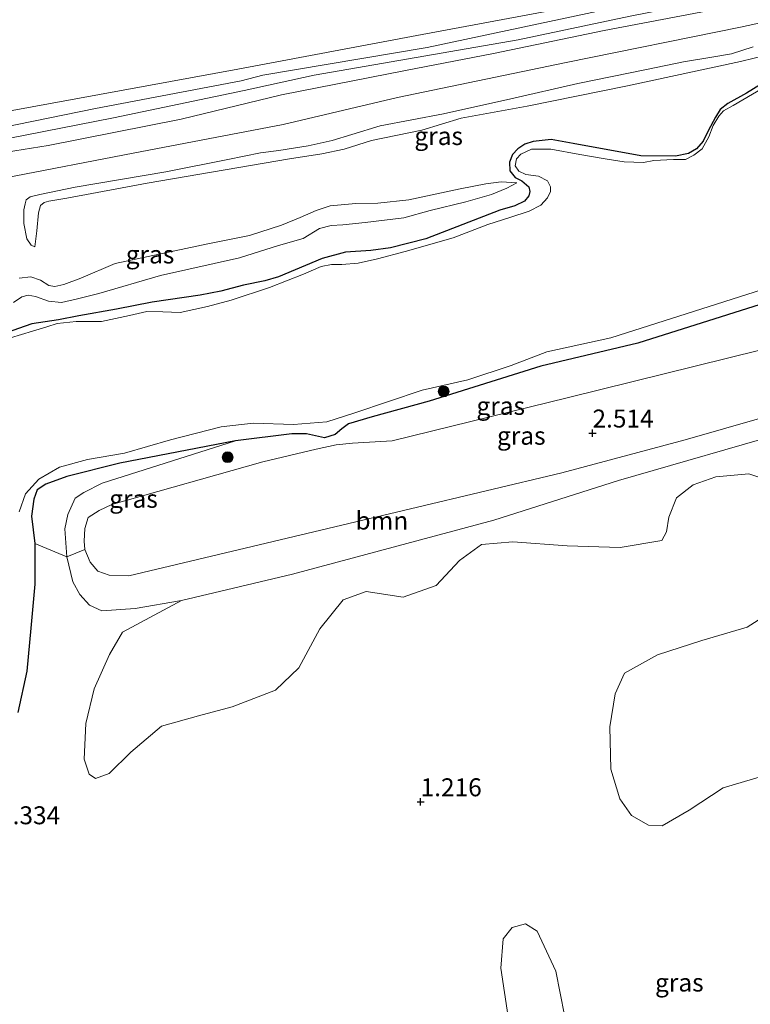
# Model space of a CAD drawing. Units: metres. Extents: x 89995 to 100006, y 412499 to 415048.
# Drawn here: x 98279 to 98381, y 413677 to 413815 of the extents above; entities that cross this region are included whole.
import ezdxf
from ezdxf.enums import TextEntityAlignment as Align

# ---------------------------------------------------------------- set-up
doc = ezdxf.new("R2010")
doc.units = ezdxf.units.M
doc.layers.get('0').update_dxf_attribs({"lineweight": 25})
for name, color, linetype, lineweight in [('B-ME-GR-BOOM-GV-B6', 93, 'Continuous', 18), ('B-ME-GR-BOOM-S-B1', 93, 'Continuous', 18), ('B-ME-GW-KRUINLIJN-L-B1', 93, 'Continuous', 18), ('B-ME-GW-TEENLIJN-L-B1', 93, 'Continuous', 18), ('B-ME-IE-GRASLAND-GV-B6', 93, 'Continuous', 18), ('B-ME-OG-WATER-GV-B6', 153, 'Continuous', 18), ('B-ME-VH-VERH_SOORT-ONVERHARD-GV-B6', 8, 'Continuous', 18)]:
    doc.layers.add(name, color=color, linetype=linetype, lineweight=lineweight)
doc.layers.add('B-ME-GW-HOOGTEPUNT-S-B1', color=10, linetype='Continuous')
doc.layers.add('B-ME-GW-INSTEEKWATERGANG-L-B1', color=10, linetype='Continuous')
doc.styles.add('NLCS-ISO', font='NLCS-ISO.TTF')

# ---------------------------------------------------------------- blocks, each defined once
blk = doc.blocks.new('boom')
h = blk.add_hatch(color=256)
edge = h.paths.add_edge_path()
edge.add_arc((0, 0), 0.75, 0, 360)
blk.add_circle((0, 0), 0.75)
blk = doc.blocks.new('hoogtepunt')
for p, q in [((-0.5, 0), (0.5, 0)), ((0, 0.5), (0, -0.5))]:
    blk.add_line(p, q)

msp = doc.modelspace()

# ---------------------------------------------------------------- linework, layer by layer
at = {"layer": 'B-ME-GR-BOOM-GV-B6'}
for points in [[(98410.773, 413762.563, 1.518), (98386.713, 413757.402, 1.369), (98362.258, 413750.35, 1.489), (98344.896, 413744.818, 1.452), (98316.81, 413737.269, 1.433), (98301.365, 413733.623, 1.396), (98294.92, 413732.506, 1.48), (98290.266, 413732.164, 1.535), (98288.547, 413732.968, 1.637), (98287.184, 413734.471, 1.72), (98286.233, 413736.205, 1.794), (98285.385, 413739.722, 1.914), (98287.88, 413740.725, 2.756), (98288.655, 413738.935, 2.728), (98289.727, 413737.726, 2.728), (98291.273, 413737.158, 2.719), (98294.022, 413737.077, 2.719), (98322.744, 413743.86, 2.812), (98354.34, 413751.38, 2.849), (98371.519, 413755.977, 2.793), (98397.586, 413763.456, 2.775), (98409.615, 413766.298, 2.775), (98410.773, 413762.563, 1.518)], [(98278.556, 413718.014, 1.119), (98279.802, 413723.767, 1.119), (98280.379, 413729.788, 1.11), (98280.926, 413735.897, 1.11), (98280.944, 413741.542, 1.11), (98285.385, 413739.722, 1.914), (98286.233, 413736.205, 1.794), (98287.184, 413734.471, 1.72), (98288.547, 413732.968, 1.637), (98290.266, 413732.164, 1.535), (98294.92, 413732.506, 1.48), (98301.365, 413733.623, 1.396), (98293.167, 413729.215, 1.359), (98291.357, 413726.1, 1.267), (98289.211, 413721.32, 1.267), (98288.06, 413716.474, 1.267), (98287.814, 413711.533, 1.267), (98288.499, 413709.421, 1.202), (98289.372, 413708.829, 1.165), (98291.279, 413709.544, 1.156), (98294.316, 413712.473, 1.128), (98298.587, 413716.095, 1.156), (98303.748, 413717.573, 1.174), (98308.409, 413718.793, 1.184), (98314.454, 413721.141, 1.156), (98317.727, 413724.244, 1.174), (98320.638, 413729.661, 1.193), (98323.889, 413733.73, 1.248), (98327.116, 413734.873, 1.258), (98332.229, 413734.1, 1.248), (98336.864, 413735.699, 1.248), (98340.11, 413739.183, 1.211), (98343.171, 413741.439, 1.202), (98347.533, 413741.784, 1.184), (98355.104, 413741.224, 1.147), (98362.474, 413740.987, 1.165), (98368.274, 413741.993, 1.165), (98368.957, 413743.186, 1.137), (98369.266, 413745.231, 1.156), (98370.341, 413747.914, 1.184), (98372.667, 413749.737, 1.165), (98375.806, 413750.852, 1.156), (98380.431, 413751.282, 1.073), (98383.494, 413750.233, 1.1)], [(98384.284, 413732.5, 1.248), (98380.167, 413729.901, 1.304), (98373.863, 413728.052, 1.341), (98367.704, 413726.055, 1.369), (98363.09, 413723.49, 1.369), (98361.779, 413720.634, 1.415), (98361.039, 413716.018, 1.452), (98361.195, 413710.137, 1.433), (98362.448, 413705.973, 1.387), (98364.067, 413703.678, 1.304), (98366.455, 413702.313, 1.258), (98368.326, 413702.239, 1.248), (98372.089, 413704.431, 1.304), (98376.824, 413707.522, 1.387), (98383.568, 413709.514, 1.406)], [(98354.711, 413675.849, 1.11), (98353.504, 413681.973, 1.082), (98350.917, 413687.552, 0.999), (98349.317, 413688.589, 1.054), (98347.441, 413688.078, 1.063), (98346.199, 413686.509, 1.036), (98345.873, 413682.416, 1.017), (98346.899, 413675.65, 0.999)]]:
    msp.add_polyline3d(points, dxfattribs=at)
at = {"layer": 'B-ME-GW-INSTEEKWATERGANG-L-B1'}
for points in [[(98382.026, 413805.473, 0.637), (98380.085, 413804.26, 0.651), (98377.485, 413802.834, 0.66), (98376.44, 413802.009, 0.665), (98375.772, 413800.917, 0.665), (98374.733, 413799.025, 0.665), (98374.034, 413797.582, 0.665), (98373.118, 413796.508, 0.66), (98372.016, 413795.859, 0.674), (98370.185, 413795.508, 0.665), (98365.358, 413795.548, 0.674), (98355.953, 413797.264, 0.67), (98352.857, 413797.816, 0.6), (98350.369, 413797.544, 0.563), (98349.181, 413797.159, 0.549), (98348.225, 413796.508, 0.536), (98347.502, 413795.739, 0.512), (98347.069, 413794.675, 0.512), (98347.117, 413793.475, 0.545), (98347.856, 413792.548, 0.6), (98348.788, 413792.072, 0.6), (98349.746, 413791.216, 0.628), (98349.902, 413790.586, 0.637), (98349.765, 413789.958, 0.647), (98349.174, 413789.231, 0.66), (98347.823, 413788.599, 0.702), (98345.741, 413787.973, 0.707), (98335.412, 413783.992, 0.771), (98330.472, 413782.731, 0.753), (98327.764, 413782.388, 0.744), (98324.193, 413782.154, 0.734), (98320.983, 413781.259, 0.748), (98314.862, 413778.691, 0.776), (98312.956, 413778.122, 0.767), (98309.982, 413777.547, 0.771), (98306.86, 413776.68, 0.739), (98303.974, 413776.134, 0.725), (98297.282, 413775.18, 0.762), (98292.301, 413774.197, 0.748), (98287.058, 413773.275, 0.771), (98284.23, 413772.699, 0.753), (98280.511, 413772.174, 0.758), (98276.932, 413770.916, 0.767)], [(98404.831, 413781.727, 1.325), (98389.909, 413777.354, 1.332), (98364.951, 413769.458, 1.332), (98351.41, 413766.235, 1.341), (98335.867, 413761.39, 1.36), (98327.921, 413759.203, 1.351), (98324.637, 413758.236, 1.351), (98323.695, 413757.541, 1.351), (98322.782, 413756.759, 1.351), (98321.286, 413756.274, 1.351), (98318.775, 413756.821, 1.351), (98316.728, 413756.838, 1.351), (98308.88, 413755.85, 1.351), (98292.766, 413752.765, 1.332), (98285.408, 413750.866, 1.258), (98282.445, 413749.808, 1.203), (98281.239, 413749.028, 1.166), (98280.79, 413747.716, 1.147), (98280.478, 413745.378, 1.11), (98280.944, 413741.542, 1.11), (98280.926, 413735.897, 1.11), (98280.379, 413729.788, 1.11), (98279.802, 413723.767, 1.119), (98278.556, 413718.014, 1.119)]]:
    msp.add_polyline3d(points, dxfattribs=at)
at = {"layer": 'B-ME-GW-KRUINLIJN-L-B1'}
for points in [[(98392.206, 413822.445, 2.77), (98363.807, 413816.639, 2.612), (98335.575, 413810.654, 2.612), (98312.711, 413806.77, 2.678), (98309.7, 413806.006, 2.523), (98289.384, 413802.133, 2.556), (98263.183, 413796.812, 2.688), (98237.903, 413791.057, 2.622), (98212.718, 413786.069, 2.424), (98205.064, 413784.346, 2.49), (98187.234, 413780.939, 2.424), (98178.628, 413778.688, 2.358), (98175.357, 413777.446, 2.424), (98168.759, 413774.079, 2.325), (98155.008, 413765.735, 2.358), (98122.179, 413747.218, 2.358), (98085.094, 413725.711, 2.358)], [(98040.959, 413696.629, 2.278), (98051.555, 413702.787, 2.116), (98069.036, 413713.802, 2.204), (98081.706, 413721.362, 2.2), (98099.249, 413730.987, 2.209), (98110.858, 413737.619, 2.227), (98125.963, 413746.065, 2.301), (98144.004, 413755.804, 2.288), (98160.432, 413765.116, 2.288), (98174.612, 413773.117, 2.292), (98180.469, 413775.599, 2.237), (98184.208, 413776.811, 2.227), (98192.473, 413778.761, 2.214), (98207.209, 413781.448, 2.2), (98228.305, 413785.662, 2.278), (98247.968, 413789.946, 2.385), (98265.35, 413794.219, 2.454), (98282.778, 413797.001, 2.473), (98301.339, 413800.636, 2.408), (98315.305, 413804.045, 2.403), (98332.577, 413807.457, 2.454), (98344.853, 413809.784, 2.519), (98360.237, 413813.021, 2.514), (98379.119, 413816.565, 2.584)], [(98381.002, 413810.732, 1.262), (98378.01, 413809.762, 1.252), (98374.964, 413809.261, 1.225), (98371.317, 413808.662, 1.211), (98366.174, 413807.578, 1.225), (98356.593, 413805.639, 1.132), (98347.273, 413803.493, 1.086), (98337.881, 413801.42, 1.137), (98329.047, 413799.723, 1.169), (98325.103, 413798.542, 1.104), (98322.361, 413797.702, 1.049), (98319.006, 413796.954, 1.021), (98314.935, 413796.315, 1.017), (98312.372, 413795.97, 0.919), (98307.816, 413795.028, 0.956), (98299.173, 413793.344, 1.012), (98286.547, 413791.196, 0.984), (98281.625, 413790.184, 1.128), (98280.276, 413789.844, 1.257), (98279.732, 413789.424, 1.34), (98279.566, 413788.884, 1.414), (98279.399, 413788.052, 1.382), (98279.397, 413786.107, 1.155), (98279.833, 413784.012, 0.984), (98280.411, 413783.129, 0.674), (98280.935, 413782.862, 0.66)], [(98277.977, 413775.116, 1.263), (98279.125, 413775.925, 1.337), (98280.019, 413776.167, 1.42), (98281.012, 413775.954, 1.48), (98282.82, 413775.325, 1.48), (98284.632, 413775.134, 1.42), (98286.859, 413775.613, 1.443), (98289.864, 413776.393, 1.471), (98298.441, 413778.881, 1.434), (98309.46, 413781.335, 1.392), (98314.881, 413783.06, 1.428), (98318.336, 413784.051, 1.386), (98320.614, 413785.422, 1.4), (98322.226, 413785.847, 1.4), (98323.85, 413785.936, 1.317), (98326.954, 413786.261, 1.247), (98332.327, 413786.934, 1.136), (98335.992, 413787.927, 1.122), (98340.989, 413789.159, 1.03), (98344.552, 413790.168, 0.961), (98346.694, 413791.057, 0.859), (98348.105, 413791.806, 0.646)], [(98409.615, 413766.298, 2.775), (98397.586, 413763.456, 2.775), (98371.519, 413755.977, 2.793), (98354.34, 413751.38, 2.849), (98322.744, 413743.86, 2.812), (98294.022, 413737.077, 2.719), (98291.273, 413737.158, 2.719), (98289.727, 413737.726, 2.728), (98288.655, 413738.935, 2.728), (98287.88, 413740.725, 2.756), (98287.801, 413741.867, 2.765), (98287.904, 413743.65, 2.765), (98288.384, 413745.167, 2.793), (98289.913, 413746.149, 2.849), (98291.676, 413747.012, 2.867), (98312.698, 413752.953, 2.839), (98320.113, 413754.676, 2.821), (98322.926, 413755.296, 2.83), (98325.181, 413755.541, 2.876), (98330.712, 413755.875, 2.904), (98355.304, 413761.903, 2.932), (98381.948, 413768.499, 2.904), (98406.589, 413776.055, 2.871)]]:
    msp.add_polyline3d(points, dxfattribs=at)
at = {"layer": 'B-ME-GW-TEENLIJN-L-B1'}
for points in [[(98393.999, 413816.661, 1.674), (98379.24, 413813.493, 1.649), (98354.978, 413808.545, 1.538), (98331.464, 413803.693, 1.543), (98315.52, 413799.934, 1.395), (98294.645, 413795.938, 1.441), (98276.846, 413792.501, 1.524), (98264.818, 413790.011, 1.4), (98253.112, 413787.578, 1.339), (98235.223, 413783.82, 1.358), (98212.374, 413779.913, 1.386), (98195.116, 413776.458, 1.358), (98184.682, 413773.999, 1.376), (98178.472, 413771.918, 1.367), (98174.685, 413769.863, 1.358), (98169.622, 413767.065, 1.404), (98156.469, 413760.214, 1.464), (98133.646, 413747.321, 1.464), (98113.091, 413736.039, 1.46), (98091.91, 413723.24, 1.367), (98072.5, 413712.475, 1.33), (98058.131, 413703.558, 1.33), (98041.654, 413692.984, 1.326)], [(98280.935, 413782.862, 0.66), (98281.232, 413785.097, 0.582), (98281.443, 413787.596, 0.61), (98281.743, 413788.618, 0.623), (98282.23, 413789.067, 0.633), (98282.904, 413789.237, 0.628), (98285.394, 413789.655, 0.628), (98296.585, 413791.727, 0.628), (98316.431, 413795.147, 0.6), (98320.927, 413795.827, 0.623), (98324.019, 413796.489, 0.628), (98327.817, 413797.671, 0.628), (98334.834, 413799.12, 0.651), (98340.318, 413800.8, 0.647), (98349.546, 413802.479, 0.637), (98363.508, 413805.304, 0.628), (98379.23, 413808.699, 0.647), (98383.069, 413809.604, 0.656), (98386.387, 413811.068, 0.623), (98388.353, 413811.9, 0.6), (98389.848, 413812.239, 0.656)], [(98348.105, 413791.806, 0.646), (98345.926, 413791.926, 0.554), (98343.774, 413791.666, 0.535), (98340.17, 413790.935, 0.526), (98333.021, 413789.444, 0.48), (98328.702, 413788.967, 0.47), (98325.659, 413788.905, 0.47), (98322.073, 413788.569, 0.581), (98320.137, 413787.941, 0.586), (98317.877, 413786.965, 0.6), (98315.309, 413785.889, 0.586), (98310.821, 413784.435, 0.572), (98305.02, 413783.283, 0.605), (98292.141, 413780.567, 0.605), (98287.356, 413778.529, 0.568), (98284.979, 413777.613, 0.628), (98283.705, 413777.345, 0.637), (98282.872, 413777.513, 0.66), (98281.708, 413778.254, 0.678), (98280.352, 413778.689, 0.674), (98278.756, 413778.512, 0.66)], [(98308.88, 413755.85, 1.351), (98290.325, 413749.978, 1.905), (98287.74, 413748.654, 1.905), (98286.534, 413747.874, 1.998), (98285.521, 413745.601, 1.998), (98285.095, 413743.615, 2.035), (98285.385, 413739.722, 1.914), (98286.233, 413736.205, 1.794), (98287.184, 413734.471, 1.72), (98288.547, 413732.968, 1.637), (98290.266, 413732.164, 1.535), (98294.92, 413732.506, 1.48), (98301.365, 413733.623, 1.396), (98316.81, 413737.269, 1.433), (98344.896, 413744.818, 1.452), (98362.258, 413750.35, 1.489), (98386.713, 413757.402, 1.369), (98410.773, 413762.563, 1.518)]]:
    msp.add_polyline3d(points, dxfattribs=at)
at = {"layer": 'B-ME-IE-GRASLAND-GV-B6'}
for points in [[(98391.749, 413823.918, 2.738), (98380.709, 413821.62, 2.635), (98352.889, 413815.792, 2.551), (98334.172, 413812.316, 2.579), (98309.216, 413807.608, 2.523), (98273.925, 413801.173, 2.747), (98244.933, 413794.889, 2.663), (98214.33, 413788.482, 2.523), (98196.2, 413785.455, 2.467), (98187.34, 413783.256, 2.495), (98184.025, 413782.173, 2.467), (98178.774, 413780.273, 2.523), (98176.508, 413779.349, 2.495), (98171.951, 413777.235, 2.467), (98162.866, 413772.247, 2.495), (98150.444, 413764.554, 2.579), (98129.397, 413752.94, 2.551), (98107.344, 413741.144, 2.467), (98089.491, 413730.758, 2.523), (98072.603, 413721.238, 2.523), (98059.118, 413712.647, 2.439), (98046.851, 413704.93, 2.467)], [(98042.949, 413699.692, 2.299), (98058.9, 413709.272, 2.271), (98077.564, 413720.768, 2.215), (98101.303, 413734.142, 2.355), (98123.57, 413746.852, 2.439), (98149.375, 413760.865, 2.299), (98167.394, 413771.305, 2.411), (98172.34, 413773.913, 2.355), (98175.536, 413775.471, 2.355), (98180.787, 413777.371, 2.355), (98187.427, 413779.175, 2.243), (98197.799, 413781.684, 2.299), (98218.65, 413785.931, 2.495), (98243.31, 413790.872, 2.439), (98265.101, 413795.61, 2.495), (98291.902, 413800.848, 2.439), (98310.114, 413804.636, 2.523), (98319.867, 413806.796, 2.551), (98348.277, 413811.715, 2.411), (98363.893, 413815.022, 2.635), (98375.478, 413817.304, 2.607), (98392.63, 413821.076, 2.719), (98393.145, 413819.415, 2.599)], [(98040.959, 413696.629, 2.278), (98051.555, 413702.787, 2.116), (98069.036, 413713.802, 2.204), (98081.706, 413721.362, 2.2), (98099.249, 413730.987, 2.209), (98110.858, 413737.619, 2.227), (98125.963, 413746.065, 2.301), (98144.004, 413755.804, 2.288), (98160.432, 413765.116, 2.288), (98174.612, 413773.117, 2.292), (98180.469, 413775.599, 2.237), (98184.208, 413776.811, 2.227), (98192.473, 413778.761, 2.214), (98207.209, 413781.448, 2.2), (98228.305, 413785.662, 2.278), (98247.968, 413789.946, 2.385), (98265.35, 413794.219, 2.454), (98282.778, 413797.001, 2.473), (98301.339, 413800.636, 2.408), (98315.305, 413804.045, 2.403), (98332.577, 413807.457, 2.454), (98344.853, 413809.784, 2.519), (98360.237, 413813.021, 2.514), (98379.119, 413816.565, 2.584)], [(98379.119, 413816.565, 2.584), (98360.237, 413813.021, 2.514), (98344.853, 413809.784, 2.519), (98332.577, 413807.457, 2.454), (98315.305, 413804.045, 2.403), (98301.339, 413800.636, 2.408), (98282.778, 413797.001, 2.473), (98265.35, 413794.219, 2.454), (98247.968, 413789.946, 2.385), (98228.305, 413785.662, 2.278), (98207.209, 413781.448, 2.2), (98192.473, 413778.761, 2.214), (98184.208, 413776.811, 2.227), (98180.469, 413775.599, 2.237), (98174.612, 413773.117, 2.292), (98160.432, 413765.116, 2.288), (98144.004, 413755.804, 2.288), (98125.963, 413746.065, 2.301), (98110.858, 413737.619, 2.227), (98099.249, 413730.987, 2.209), (98081.706, 413721.362, 2.2), (98069.036, 413713.802, 2.204), (98051.555, 413702.787, 2.116), (98040.959, 413696.629, 2.278)], [(98393.999, 413816.661, 1.674), (98379.24, 413813.493, 1.649), (98354.978, 413808.545, 1.538), (98331.464, 413803.693, 1.543), (98315.52, 413799.934, 1.395), (98294.645, 413795.938, 1.441), (98276.846, 413792.501, 1.524), (98264.818, 413790.011, 1.4), (98253.112, 413787.578, 1.339), (98235.223, 413783.82, 1.358), (98212.374, 413779.913, 1.386), (98195.116, 413776.458, 1.358), (98184.682, 413773.999, 1.376), (98178.472, 413771.918, 1.367), (98174.685, 413769.863, 1.358), (98169.622, 413767.065, 1.404), (98156.469, 413760.214, 1.464), (98133.646, 413747.321, 1.464), (98113.091, 413736.039, 1.46), (98091.91, 413723.24, 1.367), (98072.5, 413712.475, 1.33), (98058.131, 413703.558, 1.33), (98041.654, 413692.984, 1.326)], [(98041.654, 413692.984, 1.326), (98058.131, 413703.558, 1.33), (98072.5, 413712.475, 1.33), (98091.91, 413723.24, 1.367), (98113.091, 413736.039, 1.46), (98133.646, 413747.321, 1.464), (98156.469, 413760.214, 1.464), (98169.622, 413767.065, 1.404), (98174.685, 413769.863, 1.358), (98178.472, 413771.918, 1.367), (98184.682, 413773.999, 1.376), (98195.116, 413776.458, 1.358), (98212.374, 413779.913, 1.386), (98235.223, 413783.82, 1.358), (98253.112, 413787.578, 1.339), (98264.818, 413790.011, 1.4), (98276.846, 413792.501, 1.524), (98294.645, 413795.938, 1.441), (98315.52, 413799.934, 1.395), (98331.464, 413803.693, 1.543), (98354.978, 413808.545, 1.538), (98379.24, 413813.493, 1.649), (98393.999, 413816.661, 1.674), (98394.9, 413813.756, 1.228)], [(98381.002, 413810.732, 1.262), (98378.01, 413809.762, 1.252), (98374.964, 413809.261, 1.225), (98371.317, 413808.662, 1.211), (98366.174, 413807.578, 1.225), (98356.593, 413805.639, 1.132), (98347.273, 413803.493, 1.086), (98337.881, 413801.42, 1.137), (98329.047, 413799.723, 1.169), (98325.103, 413798.542, 1.104), (98322.361, 413797.702, 1.049), (98319.006, 413796.954, 1.021), (98314.935, 413796.315, 1.017), (98312.372, 413795.97, 0.919), (98307.816, 413795.028, 0.956), (98299.173, 413793.344, 1.012), (98286.547, 413791.196, 0.984), (98281.625, 413790.184, 1.128), (98280.276, 413789.844, 1.257), (98279.732, 413789.424, 1.34), (98279.566, 413788.884, 1.414), (98279.399, 413788.052, 1.382), (98279.397, 413786.107, 1.155), (98279.833, 413784.012, 0.984), (98280.411, 413783.129, 0.674), (98280.935, 413782.862, 0.66), (98281.232, 413785.097, 0.582), (98281.443, 413787.596, 0.61), (98281.743, 413788.618, 0.623), (98282.23, 413789.067, 0.633), (98282.904, 413789.237, 0.628), (98285.394, 413789.655, 0.628), (98296.585, 413791.727, 0.628), (98316.431, 413795.147, 0.6), (98320.927, 413795.827, 0.623), (98324.019, 413796.489, 0.628), (98327.817, 413797.671, 0.628), (98334.834, 413799.12, 0.651), (98340.318, 413800.8, 0.647), (98349.546, 413802.479, 0.637), (98363.508, 413805.304, 0.628), (98379.23, 413808.699, 0.647), (98383.069, 413809.604, 0.656)], [(98383.069, 413809.604, 0.656), (98379.23, 413808.699, 0.647), (98363.508, 413805.304, 0.628), (98349.546, 413802.479, 0.637), (98340.318, 413800.8, 0.647), (98334.834, 413799.12, 0.651), (98327.817, 413797.671, 0.628), (98324.019, 413796.489, 0.628), (98320.927, 413795.827, 0.623), (98316.431, 413795.147, 0.6), (98296.585, 413791.727, 0.628), (98285.394, 413789.655, 0.628), (98282.904, 413789.237, 0.628), (98282.23, 413789.067, 0.633), (98281.743, 413788.618, 0.623), (98281.443, 413787.596, 0.61), (98281.232, 413785.097, 0.582), (98280.935, 413782.862, 0.66), (98280.411, 413783.129, 0.674), (98279.833, 413784.012, 0.984), (98279.397, 413786.107, 1.155), (98279.399, 413788.052, 1.382), (98279.566, 413788.884, 1.414), (98279.732, 413789.424, 1.34), (98280.276, 413789.844, 1.257), (98281.625, 413790.184, 1.128), (98286.547, 413791.196, 0.984), (98299.173, 413793.344, 1.012), (98307.816, 413795.028, 0.956), (98312.372, 413795.97, 0.919), (98314.935, 413796.315, 1.017), (98319.006, 413796.954, 1.021), (98322.361, 413797.702, 1.049), (98325.103, 413798.542, 1.104), (98329.047, 413799.723, 1.169), (98337.881, 413801.42, 1.137), (98347.273, 413803.493, 1.086), (98356.593, 413805.639, 1.132), (98366.174, 413807.578, 1.225), (98371.317, 413808.662, 1.211), (98374.964, 413809.261, 1.225), (98378.01, 413809.762, 1.252), (98381.002, 413810.732, 1.262)], [(98382.026, 413805.473, 0.637), (98380.085, 413804.26, 0.651), (98377.485, 413802.834, 0.66), (98376.44, 413802.009, 0.665), (98375.772, 413800.917, 0.665), (98374.733, 413799.025, 0.665), (98374.034, 413797.582, 0.665), (98373.118, 413796.508, 0.66), (98372.016, 413795.859, 0.674), (98370.185, 413795.508, 0.665), (98365.358, 413795.548, 0.674), (98355.953, 413797.264, 0.67), (98352.857, 413797.816, 0.6), (98350.369, 413797.544, 0.563), (98349.181, 413797.159, 0.549), (98348.225, 413796.508, 0.536), (98347.502, 413795.739, 0.512), (98347.069, 413794.675, 0.512), (98347.117, 413793.475, 0.545), (98347.856, 413792.548, 0.6), (98348.788, 413792.072, 0.6), (98349.746, 413791.216, 0.628), (98349.902, 413790.586, 0.637), (98349.765, 413789.958, 0.647), (98349.174, 413789.231, 0.66), (98347.823, 413788.599, 0.702), (98345.741, 413787.973, 0.707), (98335.412, 413783.992, 0.771), (98330.472, 413782.731, 0.753), (98327.764, 413782.388, 0.744), (98324.193, 413782.154, 0.734), (98320.983, 413781.259, 0.748), (98314.862, 413778.691, 0.776), (98312.956, 413778.122, 0.767), (98309.982, 413777.547, 0.771), (98306.86, 413776.68, 0.739), (98303.974, 413776.134, 0.725), (98297.282, 413775.18, 0.762), (98292.301, 413774.197, 0.748), (98287.058, 413773.275, 0.771), (98284.23, 413772.699, 0.753), (98280.511, 413772.174, 0.758), (98276.932, 413770.916, 0.767)], [(98276.932, 413770.916, 0.767), (98280.511, 413772.174, 0.758), (98284.23, 413772.699, 0.753), (98287.058, 413773.275, 0.771), (98292.301, 413774.197, 0.748), (98297.282, 413775.18, 0.762), (98303.974, 413776.134, 0.725), (98306.86, 413776.68, 0.739), (98309.982, 413777.547, 0.771), (98312.956, 413778.122, 0.767), (98314.862, 413778.691, 0.776), (98320.983, 413781.259, 0.748), (98324.193, 413782.154, 0.734), (98327.764, 413782.388, 0.744), (98330.472, 413782.731, 0.753), (98335.412, 413783.992, 0.771), (98345.741, 413787.973, 0.707), (98347.823, 413788.599, 0.702), (98349.174, 413789.231, 0.66), (98349.765, 413789.958, 0.647), (98349.902, 413790.586, 0.637), (98349.746, 413791.216, 0.628), (98348.788, 413792.072, 0.6), (98347.856, 413792.548, 0.6), (98347.117, 413793.475, 0.545), (98347.069, 413794.675, 0.512), (98347.502, 413795.739, 0.512), (98348.225, 413796.508, 0.536), (98349.181, 413797.159, 0.549), (98350.369, 413797.544, 0.563), (98352.857, 413797.816, 0.6), (98355.953, 413797.264, 0.67), (98365.358, 413795.548, 0.674), (98370.185, 413795.508, 0.665), (98372.016, 413795.859, 0.674), (98373.118, 413796.508, 0.66), (98374.034, 413797.582, 0.665), (98374.733, 413799.025, 0.665), (98375.772, 413800.917, 0.665), (98376.44, 413802.009, 0.665), (98377.485, 413802.834, 0.66), (98380.085, 413804.26, 0.651), (98382.026, 413805.473, 0.637)], [(98382.266, 413804.937, 0.417), (98378.229, 413802.558, 0.417), (98376.885, 413801.831, 0.417), (98376.235, 413801.061, 0.417), (98375.456, 413799.788, 0.417), (98374.829, 413798.198, 0.417), (98373.909, 413796.539, 0.417), (98372.738, 413795.649, 0.417), (98371.571, 413795.052, 0.417), (98369.896, 413795.043, 0.417), (98367.167, 413794.912, 0.417), (98365.724, 413794.639, 0.417), (98363.056, 413794.698, 0.417), (98360.412, 413795.129, 0.417), (98356.863, 413795.729, 0.417), (98352.81, 413796.457, 0.417), (98350.134, 413796.464, 0.417), (98348.629, 413795.782, 0.417), (98348.06, 413795.136, 0.417), (98347.862, 413794.172, 0.417), (98348.353, 413793.408, 0.417), (98349.329, 413792.946, 0.417), (98351.105, 413792.719, 0.417), (98352.342, 413792.051, 0.417), (98352.796, 413791.25, 0.417), (98352.798, 413790.57, 0.417), (98352.374, 413789.703, 0.417), (98351.422, 413788.665, 0.417), (98349.799, 413787.823, 0.417), (98347.108, 413786.975, 0.417), (98344.029, 413785.977, 0.417), (98339.223, 413784.152, 0.417), (98332.531, 413782.225, 0.417), (98328.654, 413781.211, 0.417), (98325.965, 413780.582, 0.417), (98323.704, 413780.433, 0.417), (98322.256, 413780.401, 0.417), (98320.813, 413780.128, 0.417), (98318.384, 413779.073, 0.417), (98313.637, 413777.218, 0.417), (98308.277, 413775.456, 0.417), (98304.986, 413774.583, 0.417), (98301.198, 413773.744, 0.417), (98298.786, 413773.837, 0.417), (98296.556, 413773.892, 0.417), (98294.116, 413773.32, 0.417), (98290.226, 413772.497, 0.417), (98286.686, 413772.467, 0.417), (98284.051, 413772.197, 0.417), (98282.592, 413771.748, 0.417), (98280.605, 413771.128, 0.417), (98277.526, 413770.203, 0.417)], [(98277.977, 413775.116, 1.263), (98279.125, 413775.925, 1.337), (98280.019, 413776.167, 1.42), (98281.012, 413775.954, 1.48), (98282.82, 413775.325, 1.48), (98284.632, 413775.134, 1.42), (98286.859, 413775.613, 1.443), (98289.864, 413776.393, 1.471), (98298.441, 413778.881, 1.434), (98309.46, 413781.335, 1.392), (98314.881, 413783.06, 1.428), (98318.336, 413784.051, 1.386), (98320.614, 413785.422, 1.4), (98322.226, 413785.847, 1.4), (98323.85, 413785.936, 1.317), (98326.954, 413786.261, 1.247), (98332.327, 413786.934, 1.136), (98335.992, 413787.927, 1.122), (98340.989, 413789.159, 1.03), (98344.552, 413790.168, 0.961), (98346.694, 413791.057, 0.859), (98348.105, 413791.806, 0.646)], [(98348.105, 413791.806, 0.646), (98345.926, 413791.926, 0.554), (98343.774, 413791.666, 0.535), (98340.17, 413790.935, 0.526), (98333.021, 413789.444, 0.48), (98328.702, 413788.967, 0.47), (98325.659, 413788.905, 0.47), (98322.073, 413788.569, 0.581), (98320.137, 413787.941, 0.586), (98317.877, 413786.965, 0.6), (98315.309, 413785.889, 0.586), (98310.821, 413784.435, 0.572), (98305.02, 413783.283, 0.605), (98292.141, 413780.567, 0.605), (98287.356, 413778.529, 0.568), (98284.979, 413777.613, 0.628), (98283.705, 413777.345, 0.637), (98282.872, 413777.513, 0.66), (98281.708, 413778.254, 0.678), (98280.352, 413778.689, 0.674), (98278.756, 413778.512, 0.66)], [(98278.756, 413778.512, 0.66), (98280.352, 413778.689, 0.674), (98281.708, 413778.254, 0.678), (98282.872, 413777.513, 0.66), (98283.705, 413777.345, 0.637), (98284.979, 413777.613, 0.628), (98287.356, 413778.529, 0.568), (98292.141, 413780.567, 0.605), (98305.02, 413783.283, 0.605), (98310.821, 413784.435, 0.572), (98315.309, 413785.889, 0.586), (98317.877, 413786.965, 0.6), (98320.137, 413787.941, 0.586), (98322.073, 413788.569, 0.581), (98325.659, 413788.905, 0.47), (98328.702, 413788.967, 0.47), (98333.021, 413789.444, 0.48), (98340.17, 413790.935, 0.526), (98343.774, 413791.666, 0.535), (98345.926, 413791.926, 0.554), (98348.105, 413791.806, 0.646), (98346.694, 413791.057, 0.859), (98344.552, 413790.168, 0.961), (98340.989, 413789.159, 1.03), (98335.992, 413787.927, 1.122), (98332.327, 413786.934, 1.136), (98326.954, 413786.261, 1.247), (98323.85, 413785.936, 1.317), (98322.226, 413785.847, 1.4), (98320.614, 413785.422, 1.4), (98318.336, 413784.051, 1.386), (98314.881, 413783.06, 1.428), (98309.46, 413781.335, 1.392), (98298.441, 413778.881, 1.434)], [(98404.831, 413781.727, 1.325), (98389.909, 413777.354, 1.332), (98364.951, 413769.458, 1.332), (98351.41, 413766.235, 1.341), (98335.867, 413761.39, 1.36), (98327.921, 413759.203, 1.351), (98324.637, 413758.236, 1.351), (98323.695, 413757.541, 1.351), (98322.782, 413756.759, 1.351), (98321.286, 413756.274, 1.351), (98318.775, 413756.821, 1.351), (98316.728, 413756.838, 1.351), (98308.88, 413755.85, 1.351), (98292.766, 413752.765, 1.332), (98285.408, 413750.866, 1.258), (98282.445, 413749.808, 1.203), (98281.239, 413749.028, 1.166), (98280.79, 413747.716, 1.147), (98280.478, 413745.378, 1.11), (98280.944, 413741.542, 1.11), (98280.926, 413735.897, 1.11), (98280.379, 413729.788, 1.11), (98279.802, 413723.767, 1.119), (98278.556, 413718.014, 1.119)], [(98298.441, 413778.881, 1.434), (98289.864, 413776.393, 1.471), (98286.859, 413775.613, 1.443), (98284.632, 413775.134, 1.42), (98282.82, 413775.325, 1.48), (98281.012, 413775.954, 1.48), (98280.019, 413776.167, 1.42), (98279.125, 413775.925, 1.337), (98277.977, 413775.116, 1.263)], [(98278.749, 413745.974, 0.417), (98279.624, 413748.494, 0.417), (98281.472, 413750.532, 0.417), (98284.382, 413752.175, 0.417), (98288.284, 413753.246, 0.417), (98293.41, 413754.14, 0.417), (98299.817, 413756.003, 0.417), (98306.9, 413757.823, 0.417), (98311.329, 413758.315, 0.417), (98316.994, 413758.12, 0.417), (98321.61, 413758.517, 0.417), (98325.517, 413759.755, 0.417), (98334.895, 413762.921, 0.417), (98341.251, 413764.369, 0.417), (98347.32, 413766.347, 0.417), (98352.279, 413768.236, 0.417), (98361.191, 413770.202, 0.417), (98363.373, 413770.88, 0.417), (98385.396, 413777.932, 0.417)], [(98381.948, 413768.499, 2.904), (98355.304, 413761.903, 2.932), (98330.712, 413755.875, 2.904), (98325.181, 413755.541, 2.876), (98322.926, 413755.296, 2.83), (98320.113, 413754.676, 2.821), (98312.698, 413752.953, 2.839), (98291.676, 413747.012, 2.867), (98289.913, 413746.149, 2.849), (98288.384, 413745.167, 2.793), (98287.904, 413743.65, 2.765), (98287.801, 413741.867, 2.765), (98287.88, 413740.725, 2.756), (98285.385, 413739.722, 1.914), (98285.095, 413743.615, 2.035), (98285.521, 413745.601, 1.998), (98286.534, 413747.874, 1.998), (98287.74, 413748.654, 1.905), (98290.325, 413749.978, 1.905), (98308.88, 413755.85, 1.351), (98316.728, 413756.838, 1.351), (98318.775, 413756.821, 1.351), (98321.286, 413756.274, 1.351), (98322.782, 413756.759, 1.351), (98323.695, 413757.541, 1.351), (98324.637, 413758.236, 1.351), (98327.921, 413759.203, 1.351), (98335.867, 413761.39, 1.36), (98351.41, 413766.235, 1.341), (98364.951, 413769.458, 1.332), (98389.909, 413777.354, 1.332)], [(98409.615, 413766.298, 2.775), (98397.586, 413763.456, 2.775), (98371.519, 413755.977, 2.793), (98354.34, 413751.38, 2.849), (98322.744, 413743.86, 2.812), (98294.022, 413737.077, 2.719), (98291.273, 413737.158, 2.719), (98289.727, 413737.726, 2.728), (98288.655, 413738.935, 2.728), (98287.88, 413740.725, 2.756), (98287.801, 413741.867, 2.765), (98287.904, 413743.65, 2.765), (98288.384, 413745.167, 2.793), (98289.913, 413746.149, 2.849), (98291.676, 413747.012, 2.867), (98312.698, 413752.953, 2.839), (98320.113, 413754.676, 2.821), (98322.926, 413755.296, 2.83), (98325.181, 413755.541, 2.876), (98330.712, 413755.875, 2.904), (98355.304, 413761.903, 2.932), (98381.948, 413768.499, 2.904), (98406.589, 413776.055, 2.871), (98409.615, 413766.298, 2.775)], [(98383.494, 413750.233, 1.1), (98380.431, 413751.282, 1.073), (98375.806, 413750.852, 1.156), (98372.667, 413749.737, 1.165), (98370.341, 413747.914, 1.184), (98369.266, 413745.231, 1.156), (98368.957, 413743.186, 1.137), (98368.274, 413741.993, 1.165), (98362.474, 413740.987, 1.165), (98355.104, 413741.224, 1.147), (98347.533, 413741.784, 1.184), (98343.171, 413741.439, 1.202), (98340.11, 413739.183, 1.211), (98336.864, 413735.699, 1.248), (98332.229, 413734.1, 1.248), (98327.116, 413734.873, 1.258), (98323.889, 413733.73, 1.248), (98320.638, 413729.661, 1.193), (98317.727, 413724.244, 1.174), (98314.454, 413721.141, 1.156), (98308.409, 413718.793, 1.184), (98303.748, 413717.573, 1.174), (98298.587, 413716.095, 1.156), (98294.316, 413712.473, 1.128), (98291.279, 413709.544, 1.156), (98289.372, 413708.829, 1.165), (98288.499, 413709.421, 1.202), (98287.814, 413711.533, 1.267), (98288.06, 413716.474, 1.267), (98289.211, 413721.32, 1.267), (98291.357, 413726.1, 1.267), (98293.167, 413729.215, 1.359), (98301.365, 413733.623, 1.396), (98316.81, 413737.269, 1.433), (98344.896, 413744.818, 1.452), (98362.258, 413750.35, 1.489), (98386.713, 413757.402, 1.369)], [(98285.385, 413739.722, 1.914), (98280.944, 413741.542, 1.11), (98280.478, 413745.378, 1.11), (98280.79, 413747.716, 1.147), (98281.239, 413749.028, 1.166), (98282.445, 413749.808, 1.203), (98285.408, 413750.866, 1.258), (98292.766, 413752.765, 1.332), (98308.88, 413755.85, 1.351), (98290.325, 413749.978, 1.905), (98287.74, 413748.654, 1.905), (98286.534, 413747.874, 1.998), (98285.521, 413745.601, 1.998), (98285.095, 413743.615, 2.035), (98285.385, 413739.722, 1.914)], [(98383.568, 413709.514, 1.406), (98376.824, 413707.522, 1.387), (98372.089, 413704.431, 1.304), (98368.326, 413702.239, 1.248), (98366.455, 413702.313, 1.258), (98364.067, 413703.678, 1.304), (98362.448, 413705.973, 1.387), (98361.195, 413710.137, 1.433), (98361.039, 413716.018, 1.452), (98361.779, 413720.634, 1.415), (98363.09, 413723.49, 1.369), (98367.704, 413726.055, 1.369), (98373.863, 413728.052, 1.341), (98380.167, 413729.901, 1.304), (98384.284, 413732.5, 1.248)], [(98346.899, 413675.65, 0.999), (98345.873, 413682.416, 1.017), (98346.199, 413686.509, 1.036), (98347.441, 413688.078, 1.063), (98349.317, 413688.589, 1.054), (98350.917, 413687.552, 0.999), (98353.504, 413681.973, 1.082), (98354.711, 413675.849, 1.11)]]:
    msp.add_polyline3d(points, dxfattribs=at)
at = {"layer": 'B-ME-OG-WATER-GV-B6'}
for points in [[(98277.526, 413770.203, 0.417), (98280.605, 413771.128, 0.417), (98282.592, 413771.748, 0.417), (98284.051, 413772.197, 0.417), (98286.686, 413772.467, 0.417), (98290.226, 413772.497, 0.417), (98294.116, 413773.32, 0.417), (98296.556, 413773.892, 0.417), (98298.786, 413773.837, 0.417), (98301.198, 413773.744, 0.417), (98304.986, 413774.583, 0.417), (98308.277, 413775.456, 0.417), (98313.637, 413777.218, 0.417), (98318.384, 413779.073, 0.417), (98320.813, 413780.128, 0.417), (98322.256, 413780.401, 0.417), (98323.704, 413780.433, 0.417), (98325.965, 413780.582, 0.417), (98328.654, 413781.211, 0.417), (98332.531, 413782.225, 0.417), (98339.223, 413784.152, 0.417), (98344.029, 413785.977, 0.417), (98347.108, 413786.975, 0.417), (98349.799, 413787.823, 0.417), (98351.422, 413788.665, 0.417), (98352.374, 413789.703, 0.417), (98352.798, 413790.57, 0.417), (98352.796, 413791.25, 0.417), (98352.342, 413792.051, 0.417), (98351.105, 413792.719, 0.417), (98349.329, 413792.946, 0.417), (98348.353, 413793.408, 0.417), (98347.862, 413794.172, 0.417), (98348.06, 413795.136, 0.417), (98348.629, 413795.782, 0.417), (98350.134, 413796.464, 0.417), (98352.81, 413796.457, 0.417), (98356.863, 413795.729, 0.417), (98360.412, 413795.129, 0.417), (98363.056, 413794.698, 0.417), (98365.724, 413794.639, 0.417), (98367.167, 413794.912, 0.417), (98369.896, 413795.043, 0.417), (98371.571, 413795.052, 0.417), (98372.738, 413795.649, 0.417), (98373.909, 413796.539, 0.417), (98374.829, 413798.198, 0.417), (98375.456, 413799.788, 0.417), (98376.235, 413801.061, 0.417), (98376.885, 413801.831, 0.417), (98378.229, 413802.558, 0.417), (98382.266, 413804.937, 0.417)], [(98404.057, 413784.223, 0.417), (98401.148, 413783.661, 0.417), (98396.755, 413782.14, 0.417), (98393.583, 413780.528, 0.417), (98388.46, 413778.828, 0.417), (98385.396, 413777.932, 0.417), (98363.373, 413770.88, 0.417), (98361.191, 413770.202, 0.417), (98352.279, 413768.236, 0.417), (98347.32, 413766.347, 0.417), (98341.251, 413764.369, 0.417), (98334.895, 413762.921, 0.417), (98325.517, 413759.755, 0.417), (98321.61, 413758.517, 0.417), (98316.994, 413758.12, 0.417), (98311.329, 413758.315, 0.417), (98306.9, 413757.823, 0.417), (98299.817, 413756.003, 0.417), (98293.41, 413754.14, 0.417), (98288.284, 413753.246, 0.417), (98284.382, 413752.175, 0.417), (98281.472, 413750.532, 0.417), (98279.624, 413748.494, 0.417), (98278.749, 413745.974, 0.417)]]:
    msp.add_polyline3d(points, dxfattribs=at)
at = {"layer": 'B-ME-VH-VERH_SOORT-ONVERHARD-GV-B6'}
for points in [[(98046.851, 413704.93, 2.467), (98059.118, 413712.647, 2.439), (98072.603, 413721.238, 2.523), (98089.491, 413730.758, 2.523), (98107.344, 413741.144, 2.467), (98129.397, 413752.94, 2.551), (98150.444, 413764.554, 2.579), (98162.866, 413772.247, 2.495), (98171.951, 413777.235, 2.467), (98176.508, 413779.349, 2.495), (98178.774, 413780.273, 2.523), (98184.025, 413782.173, 2.467), (98187.34, 413783.256, 2.495), (98196.2, 413785.455, 2.467), (98214.33, 413788.482, 2.523), (98244.933, 413794.889, 2.663), (98273.925, 413801.173, 2.747), (98309.216, 413807.608, 2.523), (98334.172, 413812.316, 2.579), (98352.889, 413815.792, 2.551), (98380.709, 413821.62, 2.635), (98391.749, 413823.918, 2.738), (98392.63, 413821.076, 2.719)], [(98392.63, 413821.076, 2.719), (98375.478, 413817.304, 2.607), (98363.893, 413815.022, 2.635), (98348.277, 413811.715, 2.411), (98319.867, 413806.796, 2.551), (98310.114, 413804.636, 2.523), (98291.902, 413800.848, 2.439), (98265.101, 413795.61, 2.495), (98243.31, 413790.872, 2.439), (98218.65, 413785.931, 2.495), (98197.799, 413781.684, 2.299), (98187.427, 413779.175, 2.243), (98180.787, 413777.371, 2.355), (98175.536, 413775.471, 2.355), (98172.34, 413773.913, 2.355), (98167.394, 413771.305, 2.411), (98149.375, 413760.865, 2.299), (98123.57, 413746.852, 2.439), (98101.303, 413734.142, 2.355), (98077.564, 413720.768, 2.215), (98058.9, 413709.272, 2.271), (98042.949, 413699.692, 2.299)]]:
    msp.add_polyline3d(points, dxfattribs=at)

# ---------------------------------------------------------------- block references
at = {"layer": 'B-ME-GR-BOOM-S-B1', "rotation": 90}
for p in [(98337.892, 413762.742, 0.879), (98307.804, 413753.571, 1.822)]:
    msp.add_blockref('boom', p, dxfattribs=at)
at = {"layer": 'B-ME-GW-HOOGTEPUNT-S-B1', "rotation": 90}
for p in [(98358.626, 413756.928, 2.514), (98358.626, 413756.928, 2.514), (98334.678, 413705.57, 1.216), (98334.678, 413705.57, 1.216)]:
    msp.add_blockref('hoogtepunt', p, dxfattribs=at)

# ---------------------------------------------------------------- texts
at = {"layer": 'B-ME-GR-BOOM-GV-B6', "ltscale": 0.2, "style": 'NLCS-ISO'}
msp.add_text('bmn', height=2.5, dxfattribs=at).set_placement((98329.282, 413744.749), align=Align.MIDDLE_CENTER)
at = {"layer": 'B-ME-GW-HOOGTEPUNT-S-B1', "ltscale": 0.2, "style": 'NLCS-ISO'}
for s, p in [('2.514', (98358.626, 413756.928, 2.514)), ('2.514', (98358.626, 413756.928, 2.514)), ('1.216', (98334.678, 413705.57, 1.216)), ('1.216', (98334.678, 413705.57, 1.216)), ('1.334', (98275.944, 413701.673, 1.334)), ('1.334', (98275.944, 413701.673, 1.334))]:
    msp.add_text(s, height=2.5, dxfattribs=at).set_placement(p, align=Align.BOTTOM_LEFT)
at = {"layer": 'B-ME-IE-GRASLAND-GV-B6', "ltscale": 0.2, "style": 'NLCS-ISO'}
for p in [(98337.196, 413798.309), (98296.983, 413781.811), (98296.983, 413781.811), (98345.842, 413760.725), (98348.708, 413756.566), (98294.679, 413747.786), (98370.729, 413680.407)]:
    msp.add_text('gras', height=2.5, dxfattribs=at).set_placement(p, align=Align.MIDDLE_CENTER)

doc.saveas('drawing.dxf')
